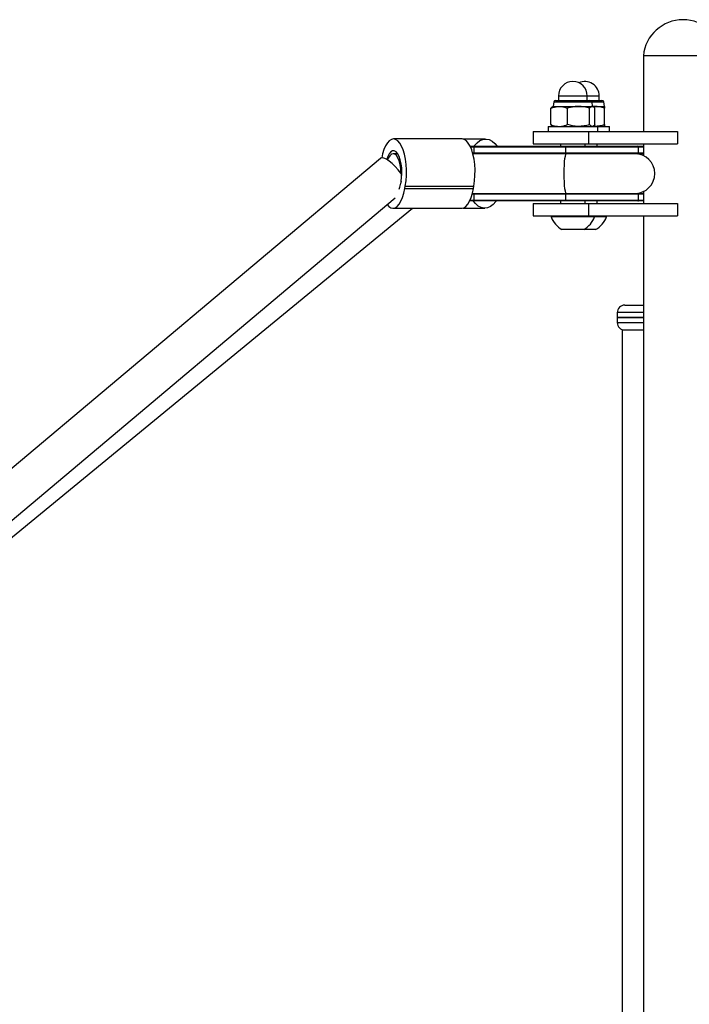
# Model space of a CAD drawing. Units: millimetres. Extents: x -3479 to 3910, y -2017 to 2325.
# Drawn here: x -1301 to -1032, y 282 to 679 of the extents above; entities that cross this region are included whole.
import ezdxf

# ---------------------------------------------------------------- set-up
doc = ezdxf.new("R2010")
doc.units = ezdxf.units.MM

msp = doc.modelspace()

# ---------------------------------------------------------------- linework, layer by layer
at = {"color": 7, "linetype": 'Continuous', "lineweight": 25}
for p, q in [((-1050.1, 664.43), (-1050.1, 633.93)), ((-1018.1, 664.43), (-1050.1, 664.43)), ((-1018.1, 664.43), (-1050.1, 664.43)), ((-1084.3, 648.23), (-1084.3, 646.43)), ((-1084.3, 648.23), (-1082.49, 648.23)), ((-1082.49, 648.23), (-1072.7, 648.23)), ((-1072.7, 646.43), (-1072.7, 648.23)), ((-1072.7, 648.23), (-1067.89, 648.23)), ((-1067.89, 646.43), (-1067.89, 648.23)), ((-1087.36, 636.65), (-1087.36, 643.26)), ((-1086.5, 643.97), (-1086.74, 643.84)), ((-1086.11, 645.84), (-1086.5, 643.97)), ((-1086.5, 643.97), (-1084.01, 643.97)), ((-1086.11, 645.84), (-1083.74, 645.84)), ((-1085.38, 646.43), (-1083.24, 646.43)), ((-1084.01, 643.97), (-1076.23, 643.97)), ((-1083.74, 645.84), (-1070.89, 645.84)), ((-1083.24, 646.43), (-1071.62, 646.43)), ((-1080.66, 636.65), (-1080.66, 643.26)), ((-1076.23, 643.97), (-1070.72, 643.97)), ((-1071.8, 636.65), (-1071.8, 643.26)), ((-1071.62, 646.43), (-1066.81, 646.43)), ((-1070.5, 643.97), (-1070.89, 645.84)), ((-1070.89, 645.84), (-1066.08, 645.84)), ((-1070.72, 643.97), (-1070.5, 643.97)), ((-1070.26, 643.84), (-1070.5, 643.97)), ((-1070.17, 643.97), (-1069.69, 643.97)), ((-1069.69, 643.97), (-1065.69, 643.97)), ((-1069.65, 636.65), (-1069.65, 643.26)), ((-1065.69, 643.97), (-1066.08, 645.84)), ((-1065.69, 636.65), (-1065.69, 643.26)), ((-1065.69, 636.65), (-1065.69, 643.26)), ((-1088.5, 635.93), (-1088.5, 633.93)), ((-1088.5, 635.93), (-1068.5, 635.93)), ((-1086.74, 636.07), (-1086.5, 635.93)), ((-1070.5, 635.93), (-1070.26, 636.07)), ((-1068.5, 633.93), (-1068.5, 635.93)), ((-1068.5, 635.93), (-1063.69, 635.93)), ((-1063.69, 633.93), (-1063.69, 635.93)), ((-1123.14, 630.89), (-1150.79, 630.89)), ((-1113.68, 630.85), (-1122.71, 630.85)), ((-1094.5, 633.93), (-1094.5, 628.93)), ((-1094.5, 633.93), (-1072.19, 633.93)), ((-1072.19, 633.93), (-1072.19, 628.93)), ((-1072.19, 633.93), (-1036.35, 633.93)), ((-1036.35, 633.93), (-1036.35, 628.93)), ((-1119.87, 627.93), (-1118.28, 627.93)), ((-1118.32, 627.63), (-1119.73, 627.63)), ((-1081.29, 627.63), (-1118.32, 627.63)), ((-1118.32, 625.23), (-1118.32, 627.63)), ((-1118.28, 627.93), (-1081.26, 627.93)), ((-1094.5, 628.93), (-1072.19, 628.93)), ((-1083.5, 628.93), (-1083.5, 627.93)), ((-1081.29, 625.23), (-1081.29, 627.63)), ((-1052, 627.63), (-1081.29, 627.63)), ((-1081.26, 627.93), (-1052.3, 627.93)), ((-1073.5, 627.93), (-1073.5, 628.93)), ((-1072.19, 628.93), (-1036.35, 628.93)), ((-1068.69, 627.93), (-1068.69, 628.93)), ((-1052.3, 627.93), (-1050.1, 627.93)), ((-1052, 625.23), (-1052, 627.63)), ((-1050.1, 627.63), (-1052, 627.63)), ((-1050.1, 628.93), (-1050.1, 624.17)), ((-1156.02, 623.06), (-1499.25, 334.54)), ((-1149.08, 624.93), (-1150.87, 624.93)), ((-1118.88, 625.23), (-1118.32, 625.23)), ((-1118.28, 624.93), (-1118.8, 624.93)), ((-1118.32, 625.23), (-1081.29, 625.23)), ((-1081.26, 624.93), (-1118.28, 624.93)), ((-1081.29, 625.23), (-1052, 625.23)), ((-1052.3, 624.93), (-1081.26, 624.93)), ((-1050.1, 624.93), (-1052.3, 624.93)), ((-1052, 625.23), (-1050.1, 625.23)), ((-1146.18, 610.98), (-1146.02, 611.89)), ((-1146.18, 610.98), (-1118.52, 610.98)), ((-1146.02, 611.89), (-1118.36, 611.89)), ((-1118.52, 610.98), (-1118.36, 611.89)), ((-1489.02, 322.24), (-1150.07, 607.16)), ((-1118.32, 608.63), (-1119.04, 608.63)), ((-1118.96, 608.93), (-1118.28, 608.93)), ((-1118.32, 606.23), (-1118.32, 608.63)), ((-1081.29, 608.63), (-1118.32, 608.63)), ((-1118.28, 608.93), (-1081.26, 608.93)), ((-1081.29, 606.23), (-1081.29, 608.63)), ((-1052, 608.63), (-1081.29, 608.63)), ((-1081.26, 608.93), (-1052.3, 608.93)), ((-1052.3, 608.93), (-1050.1, 608.93)), ((-1052, 606.23), (-1052, 608.63)), ((-1050.1, 608.63), (-1052, 608.63)), ((-1050.1, 609.69), (-1050.1, 604.93)), ((-1488.02, 319.81), (-1143.06, 602.98)), ((-1150.95, 602.98), (-1123.29, 602.98)), ((-1122.87, 603.02), (-1114, 603.02)), ((-1118.28, 605.93), (-1120.03, 605.93)), ((-1119.89, 606.23), (-1118.32, 606.23)), ((-1118.32, 606.23), (-1081.29, 606.23)), ((-1081.26, 605.93), (-1118.28, 605.93)), ((-1094.5, 604.93), (-1094.5, 599.93)), ((-1094.5, 604.93), (-1072.19, 604.93)), ((-1083.5, 605.93), (-1083.5, 604.93)), ((-1081.29, 606.23), (-1052, 606.23)), ((-1052.3, 605.93), (-1081.26, 605.93)), ((-1073.5, 604.93), (-1073.5, 605.93)), ((-1072.19, 604.93), (-1072.19, 599.93)), ((-1072.19, 604.93), (-1036.35, 604.93)), ((-1068.69, 604.93), (-1068.69, 605.93)), ((-1050.1, 605.93), (-1052.3, 605.93)), ((-1052, 606.23), (-1050.1, 606.23)), ((-1036.35, 604.93), (-1036.35, 599.93)), ((-1094.5, 599.93), (-1072.19, 599.93)), ((-1087.25, 599.93), (-1087.25, 599.55)), ((-1069.75, 599.55), (-1087.25, 599.55)), ((-1072.19, 599.93), (-1036.35, 599.93)), ((-1069.75, 599.55), (-1069.75, 599.93)), ((-1064.94, 599.55), (-1069.75, 599.55)), ((-1064.94, 599.55), (-1064.94, 599.93)), ((-1050.1, 599.93), (-1050.1, -292.07)), ((-1074.13, 594.43), (-1082.88, 594.43)), ((-1069.31, 594.43), (-1074.13, 594.43)), ((-1057.6, 563.93), (-1050.1, 563.93)), ((-1060.6, 560.93), (-1060.6, 558.93)), ((-1050.1, 560.93), (-1060.6, 560.93)), ((-1060.6, 558.93), (-1060.6, 556.93)), ((-1050.1, 558.93), (-1060.6, 558.93)), ((-1060.6, 558.93), (-1050.1, 558.93)), ((-1060.6, 556.93), (-1050.1, 556.93)), ((-1058.6, 553.93), (-1058.6, -246.07)), ((-1058.6, 553.93), (-1050.1, 553.93))]:
    msp.add_line(p, q, dxfattribs=at)
at = {"color": 7, "linetype": 'Continuous', "lineweight": 25, "flags": 128}
for points in [[(-1146.02, 611.89), (-1145.73, 613.99), (-1145.59, 616.19), (-1145.58, 618.42), (-1145.72, 620.62), (-1145.99, 622.73), (-1146.4, 624.7), (-1146.92, 626.47), (-1147.56, 627.99), (-1148.28, 629.22), (-1149.06, 630.13), (-1149.9, 630.69), (-1150.76, 630.89), (-1151.62, 630.72), (-1152.46, 630.19), (-1153.25, 629.31), (-1153.98, 628.1), (-1154.62, 626.6), (-1155.15, 624.85), (-1155.5, 623.26)], [(-1118.36, 611.89), (-1118.08, 613.99), (-1117.93, 616.19), (-1117.92, 618.42), (-1118.06, 620.62), (-1118.33, 622.73), (-1118.74, 624.7), (-1119.27, 626.47), (-1119.9, 627.99), (-1120.62, 629.22), (-1121.41, 630.13), (-1122.24, 630.69), (-1123.1, 630.89), (-1123.14, 630.89)], [(-1118.38, 627.93), (-1118.17, 628.21), (-1117.11, 629.38), (-1115.95, 630.22), (-1114.73, 630.71), (-1113.48, 630.84), (-1112.24, 630.6), (-1111.03, 630), (-1109.9, 629.05), (-1108.98, 627.93)], [(-1147.77, 617.09), (-1148.86, 618.49), (-1150.05, 619.82), (-1151.29, 621), (-1152.5, 621.98), (-1153.63, 622.71), (-1154.62, 623.15), (-1155.42, 623.27), (-1156, 623.08), (-1156.02, 623.06)], [(-1147.72, 613.72), (-1147.49, 615.47), (-1147.4, 617.3), (-1147.47, 619.13), (-1147.69, 620.89), (-1148.04, 622.5), (-1148.52, 623.87), (-1149.09, 624.96), (-1149.75, 625.71), (-1150.45, 626.09), (-1151.16, 626.09), (-1151.86, 625.7), (-1152.51, 624.94), (-1153.08, 623.84), (-1153.51, 622.64)], [(-1147.77, 617.09), (-1147.87, 618.86), (-1148.11, 620.54), (-1148.49, 622.04), (-1148.99, 623.28), (-1149.58, 624.21), (-1150.24, 624.77), (-1150.93, 624.93), (-1151.62, 624.7), (-1152.27, 624.07), (-1152.85, 623.09), (-1153.13, 622.42)], [(-1081.98, 616.93), (-1081.96, 618.65), (-1081.9, 620.29), (-1081.81, 621.78), (-1081.68, 623.03), (-1081.53, 624), (-1081.36, 624.64), (-1081.18, 624.92), (-1081.14, 624.93)], [(-1081.14, 608.93), (-1081.18, 608.95), (-1081.36, 609.23), (-1081.53, 609.87), (-1081.68, 610.84), (-1081.81, 612.09), (-1081.9, 613.58), (-1081.96, 615.21), (-1081.98, 616.93)], [(-1153.31, 604.43), (-1152.68, 603.74), (-1151.85, 603.18), (-1150.99, 602.98), (-1150.12, 603.15), (-1149.29, 603.68), (-1148.49, 604.56), (-1147.77, 605.77), (-1147.13, 607.27), (-1146.59, 609.02), (-1146.18, 610.98)], [(-1148.44, 610.59), (-1148.19, 611.41), (-1147.84, 613.02)], [(-1123.29, 602.98), (-1122.47, 603.15), (-1121.63, 603.68), (-1120.84, 604.56), (-1120.11, 605.77), (-1119.47, 607.27), (-1118.94, 609.02), (-1118.52, 610.98)], [(-1109.3, 605.93), (-1109.5, 605.66), (-1110.57, 604.49), (-1111.72, 603.65), (-1112.94, 603.15), (-1114.19, 603.03), (-1115.44, 603.27), (-1116.64, 603.87), (-1117.77, 604.82), (-1118.69, 605.93)]]:
    msp.add_lwpolyline(points, dxfattribs=at)
at = {"color": 7, "linetype": 'Continuous', "lineweight": 25}
for centre, radius, start, end in [((-1034.1, 662.86), 16.08, 5.6311, 174.3689), ((-1078.5, 648.23), 5.8, 0, 180), ((-1073.69, 648.23), 5.8, 0, 114.5229), ((-1085.38, 645.69), 0.747, 90, 168.2212), ((-1071.62, 645.69), 0.747, 11.7788, 90), ((-1066.81, 645.69), 0.747, 11.7788, 90), ((-1117.58, 627.71), 0.739, 162.2124, 185.758), ((-1080.56, 627.71), 0.739, 162.2124, 185.758), ((-1052.3, 627.63), 0.3, 0, 90), ((-1117.58, 625.16), 0.739, 174.242, 197.7876), ((-1080.56, 625.16), 0.739, 174.242, 197.7876), ((-1053.5, 616.93), 8, 270, 90), ((-1052.3, 625.23), 0.3, 270, 0), ((-1088.47, 603.11), 60.19, 169.8503, 170.5295), ((-1117.58, 608.71), 0.739, 162.2124, 185.758), ((-1080.56, 608.71), 0.739, 162.2124, 185.758), ((-1052.3, 608.63), 0.3, 0, 90), ((-1117.58, 606.16), 0.739, 174.242, 197.7876), ((-1080.56, 606.16), 0.739, 174.242, 197.7876), ((-1052.3, 606.23), 0.3, 270, 0), ((-1078.5, 602.6), 9.27, 199.2031, 241.8241), ((-1078.5, 602.6), 9.27, 298.1759, 340.7969), ((-1073.69, 602.6), 9.27, 298.1759, 340.7969), ((-1057.6, 560.93), 3, 90, 180), ((-1057.6, 556.93), 3, 180, 270)]:
    msp.add_arc(centre, radius, start, end, dxfattribs=at)
msp.add_ellipse((-1150.87, 616.93), major_axis=(-2.89, 7.93), ratio=0.352996, start_param=4.464848, end_param=4.603567, dxfattribs=at)
for points, knots in [([(-1087.36, 643.26), (-1087.08, 643.37), (-1085.99, 643.79), (-1084.85, 643.89), (-1084.01, 643.97)], [0, 0, 0, 0, 0.257551, 1, 1, 1, 1]), ([(-1087.36, 643.26), (-1087.18, 643.48), (-1086.98, 643.74), (-1086.76, 643.8), (-1086.73, 643.81)], [0, 0, 0, 0, 0.841633, 1, 1, 1, 1]), ([(-1084.01, 643.97), (-1083.7, 643.96), (-1082.57, 643.92), (-1081.46, 643.54), (-1080.66, 643.26)], [0, 0, 0, 0, 0.268634, 1, 1, 1, 1]), ([(-1076.23, 643.97), (-1076.33, 643.97), (-1077.13, 643.97), (-1078.63, 643.81), (-1079.98, 643.44), (-1080.66, 643.26)], [0, 0, 0, 0, 0.070086, 0.530782, 1, 1, 1, 1]), ([(-1071.8, 643.26), (-1072.52, 643.46), (-1073.97, 643.86), (-1075.47, 643.94), (-1076.23, 643.97)], [0, 0, 0, 0, 0.495458, 1, 1, 1, 1]), ([(-1070.72, 643.97), (-1070.75, 643.97), (-1070.94, 643.97), (-1071.31, 643.81), (-1071.63, 643.44), (-1071.8, 643.26)], [0, 0, 0, 0, 0.070086, 0.530782, 1, 1, 1, 1]), ([(-1069.65, 643.26), (-1069.82, 643.46), (-1070.17, 643.86), (-1070.54, 643.94), (-1070.72, 643.97)], [0, 0, 0, 0, 0.495458, 1, 1, 1, 1]), ([(-1069.69, 643.97), (-1069.78, 643.98), (-1069.98, 643.98), (-1070.18, 643.95), (-1070.29, 643.93)], [0, 0, 0, 0, 0.470964, 1, 1, 1, 1]), ([(-1065.69, 643.26), (-1066.34, 643.46), (-1067.65, 643.86), (-1069, 643.94), (-1069.69, 643.97)], [0, 0, 0, 0, 0.495458, 1, 1, 1, 1]), ([(-1065.69, 643.26), (-1065.69, 643.37), (-1065.69, 643.79), (-1065.69, 643.89), (-1065.69, 643.97)], [0, 0, 0, 0, 0.257551, 1, 1, 1, 1]), ([(-1065.69, 643.97), (-1065.69, 643.96), (-1065.69, 643.92), (-1065.69, 643.54), (-1065.69, 643.26)], [0, 0, 0, 0, 0.268634, 1, 1, 1, 1]), ([(-1087.36, 636.65), (-1087.08, 636.54), (-1085.99, 636.12), (-1084.85, 636.01), (-1084.01, 635.93)], [0, 0, 0, 0, 0.257551, 1, 1, 1, 1]), ([(-1087.36, 636.65), (-1087.18, 636.43), (-1086.98, 636.17), (-1086.76, 636.1), (-1086.73, 636.09)], [0, 0, 0, 0, 0.841633, 1, 1, 1, 1]), ([(-1084.01, 635.93), (-1083.7, 635.95), (-1082.57, 635.98), (-1081.46, 636.37), (-1080.66, 636.65)], [0, 0, 0, 0, 0.268634, 1, 1, 1, 1]), ([(-1076.23, 635.93), (-1076.33, 635.94), (-1077.13, 635.94), (-1078.63, 636.1), (-1079.98, 636.46), (-1080.66, 636.65)], [0, 0, 0, 0, 0.070086, 0.530782, 1, 1, 1, 1]), ([(-1071.8, 636.65), (-1072.52, 636.45), (-1073.97, 636.05), (-1075.47, 635.97), (-1076.23, 635.93)], [0, 0, 0, 0, 0.495458, 1, 1, 1, 1]), ([(-1070.72, 635.93), (-1070.75, 635.94), (-1070.94, 635.94), (-1071.31, 636.1), (-1071.63, 636.46), (-1071.8, 636.65)], [0, 0, 0, 0, 0.070086, 0.530782, 1, 1, 1, 1]), ([(-1069.69, 635.93), (-1069.78, 635.93), (-1070.02, 635.93), (-1070.26, 635.97), (-1070.41, 635.99)], [0, 0, 0, 0, 0.393332, 1, 1, 1, 1]), ([(-1069.65, 636.65), (-1069.82, 636.43), (-1070.03, 636.17), (-1070.24, 636.1), (-1070.27, 636.09)], [0, 0, 0, 0, 0.841633, 1, 1, 1, 1]), ([(-1065.69, 636.65), (-1066.34, 636.45), (-1067.65, 636.05), (-1069, 635.97), (-1069.69, 635.93)], [0, 0, 0, 0, 0.495458, 1, 1, 1, 1]), ([(-1065.69, 636.65), (-1065.69, 636.54), (-1065.69, 636.12), (-1065.69, 636.01), (-1065.69, 635.93)], [0, 0, 0, 0, 0.257551, 1, 1, 1, 1]), ([(-1065.69, 635.93), (-1065.69, 635.95), (-1065.69, 635.98), (-1065.69, 636.37), (-1065.69, 636.65)], [0, 0, 0, 0, 0.268634, 1, 1, 1, 1])]:
    msp.add_open_spline(points, degree=3, knots=knots, dxfattribs=at)

doc.saveas('drawing.dxf')
